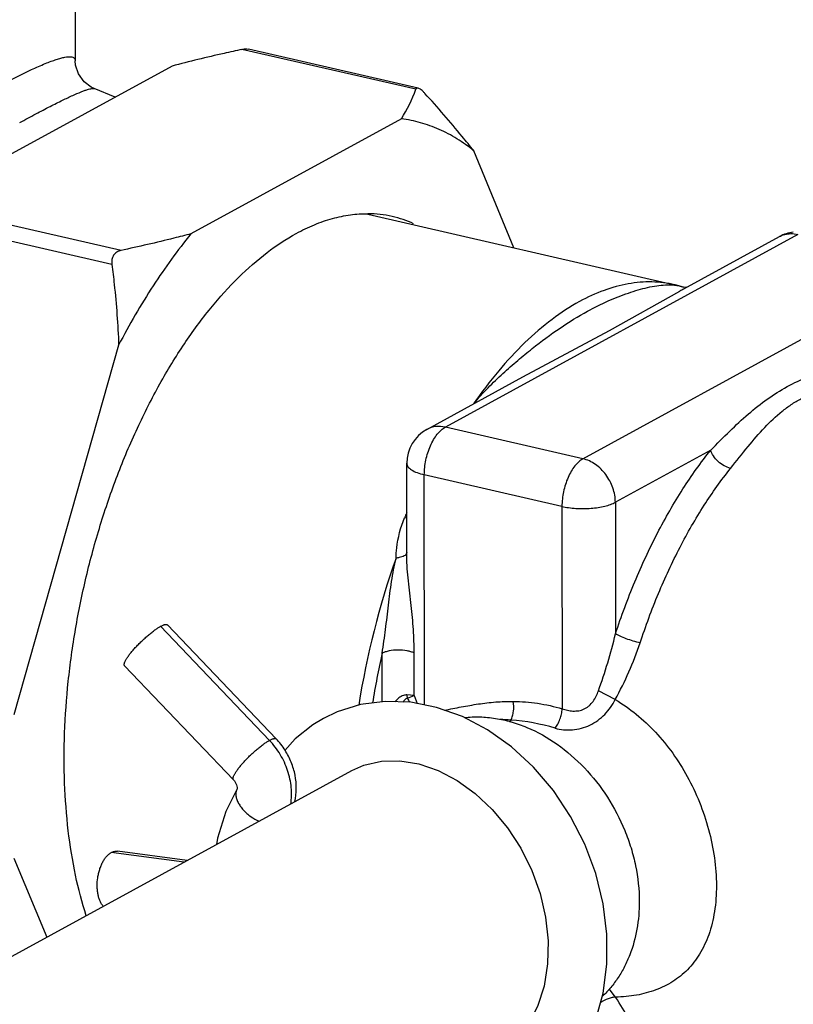
# Model space of a CAD drawing. Units: inches. Extents: x 2.7 to 13.3, y 0.4 to 13.7.
# Drawn here: x 7.6 to 7.9, y 6.1 to 6.4 of the extents above; entities that cross this region are included whole.
import ezdxf

# ---------------------------------------------------------------- set-up
doc = ezdxf.new("R2010")
doc.units = ezdxf.units.IN
doc.header["$LTSCALE"] = 1.21
doc.header["$MEASUREMENT"] = 0
doc.layers.add('12_COMPONENTS', color=7, linetype='CONTINUOUS')

msp = doc.modelspace()

# ---------------------------------------------------------------- linework, layer by layer
at = {"layer": '12_COMPONENTS', "linetype": 'Continuous'}
for p, q in [((7.6506195973, 6.4541645411), (7.6507026338, 6.3792550952)), ((7.756498722000001, 6.3703759737), (7.7024982315, 6.382785533300001)), ((7.7572200564, 6.370758642), (7.704476934600001, 6.3828792526)), ((7.6807659669, 6.377604322000001), (7.6153858335, 6.3418539122)), ((7.6630574363, 6.3679211477), (7.656576802000001, 6.370609960099999)), ((7.7520264685, 6.3612283329), (7.6866463351, 6.325477923099999)), ((7.7870095035, 6.3211281974), (7.7745370527, 6.3512587729)), ((7.664914070499999, 6.320296711799999), (7.61091358, 6.3327062714)), ((7.7415942105, 6.3315648394), (7.8369727172, 6.3096464224)), ((7.662084664400001, 6.3159431752), (7.608084174, 6.3283527348)), ((7.8752542762, 6.325300235199999), (7.7656856054, 6.2653871595)), ((7.8397360622, 6.308329840700001), (7.869509503300001, 6.324610210099999)), ((7.8084419064, 6.255561566), (7.9180105771, 6.3154746418)), ((7.8167361009, 6.2954002538), (7.838563327, 6.307675990800001)), ((7.8396675199, 6.3089174535), (7.8371013203, 6.3096166074)), ((7.8403897524, 6.308819977000001), (7.8397133218, 6.308903056)), ((7.8397250473, 6.3083238167), (7.8397355538, 6.3083295627)), ((7.8406883021, 6.3088505335), (7.8403897524, 6.308819977000001)), ((7.789712258300001, 6.280976512200001), (7.8167361009, 6.2954002538)), ((7.6641851121, 6.2909173986), (7.6316026876, 6.1759352597)), ((7.7599408326, 6.2646971344), (7.7897128598, 6.280976730599999)), ((7.8084419064, 6.255561566), (7.7656856054, 6.2653871595)), ((7.848128644, 6.2582240712), (7.818514648400001, 6.242030887999999)), ((7.7537301235, 6.2252195808), (7.7536980487, 6.2541550839)), ((7.801912929099999, 6.2407658923), (7.7591566282, 6.2505914857)), ((7.759235946, 6.179036760800001), (7.7591566282, 6.2505914857)), ((7.801912929099999, 6.2407658923), (7.801982681799999, 6.177840110700001)), ((7.818514648400001, 6.242030887999999), (7.8185599485, 6.2011644564)), ((7.7537745933, 6.2370540951), (7.753022270700001, 6.2372028002)), ((7.7537510592, 6.2264036591), (7.7533964263, 6.225732309800001)), ((7.7110454531, 6.1680473001), (7.6772338022, 6.203486771900001)), ((7.7131417999, 6.168515836699999), (7.679330149, 6.2039553085)), ((7.7460853128, 6.180045856900001), (7.746068597000001, 6.1951255933)), ((7.756000703200001, 6.1819898869), (7.7559860492, 6.195209680700001)), ((7.666019600399999, 6.1912541894), (7.6998312514, 6.1558147177)), ((7.756000703300001, 6.1819897877), (7.753738315, 6.182169566900001)), ((7.753933128099999, 6.181186043099999), (7.756000424600001, 6.181989841900001)), ((7.756000703200001, 6.1819898869), (7.756917115499999, 6.1794875751)), ((7.818492250399999, 6.180706785700001), (7.813251547999999, 6.1834116242)), ((7.5419857277, 6.0522587325), (7.736671881, 6.1587147675)), ((7.7010598945, 6.153086647899999), (7.7010427078, 6.153058325599999)), ((7.6845161872, 6.1301955931), (7.6618960187, 6.1331872391)), ((7.6854690951, 6.1307166512), (7.663785417200001, 6.1335844409)), ((7.631652048899999, 6.1314051751), (7.6418175645, 6.1068476251)), ((7.818592441900001, 6.088240996000001), (7.8165815537, 6.0907828657))]:
    msp.add_line(p, q, dxfattribs=at)
for points in [[(7.6565757307, 6.3706101579), (7.6556939199, 6.371014597799999), (7.653431509500001, 6.3726875103), (7.6516631154, 6.3751653623), (7.6508017406, 6.3779238584), (7.650702656900001, 6.379252182799999)], [(7.788472223899999, 6.0520948223), (7.792585738, 6.0546169535), (7.798866288999999, 6.059721110700001), (7.8043341379, 6.065891364500001), (7.8088559225, 6.073002261), (7.8123324518, 6.080911238500001), (7.8146945641, 6.089468983200001), (7.8158953772, 6.098509399199999), (7.81591256, 6.1078480216), (7.814750936, 6.1172955558), (7.8124410735, 6.1266606303), (7.809036703899999, 6.1357568523), (7.804610808500001, 6.1444071814), (7.7992543788, 6.1524425616), (7.7930755173, 6.1597038662), (7.7862048689, 6.166039477000001), (7.7787909913, 6.17131694), (7.7709942225, 6.1754299528), (7.7629839109, 6.178300641), (7.7549205087, 6.1798843352), (7.746961821599999, 6.1801621846), (7.73928087, 6.1791427908), (7.732056832200001, 6.1768743314), (7.727853333200001, 6.1748638622)], [(7.7278695707, 6.1748727423), (7.724545299400001, 6.1728539739), (7.719056177300001, 6.168482643), (7.715837348200001, 6.1649413825)], [(7.7366718852, 6.158714759900001), (7.7403936873, 6.1603681434), (7.7458340938, 6.1616186695), (7.751563824400001, 6.1617297085), (7.7574800782, 6.1607312697), (7.7634441491, 6.1586561954), (7.7693115489, 6.1555540905), (7.7749408298, 6.1514934296), (7.7801964863, 6.1465612359), (7.7849542231, 6.1408581773), (7.789096380399999, 6.134503518), (7.792511387799999, 6.127645593), (7.7951081845, 6.1204492837), (7.7968200777, 6.113089734500001), (7.7976072193, 6.1057376677), (7.7974520471, 6.098555951900001), (7.7963563373, 6.091705241900001), (7.7943410346, 6.0853396579), (7.791446105099999, 6.0796072382), (7.7877194789, 6.074632880499999), (7.7831970922, 6.0705162444), (7.779637959900001, 6.068235329)], [(7.7009859573, 6.1529441416), (7.6974995913, 6.1459161517), (7.6949183732, 6.137688971499999), (7.6946130322, 6.1357166333)]]:
    msp.add_lwpolyline(points, dxfattribs=at)
for centre, radius, start, end in [((7.714829115700001, 6.385081060399999), 0.0441881847, 327.3300591842, 340.5622066944001), ((7.7413535617, 6.2967307075), 0.0350027849, 77.0983392374, 89.559379903), ((7.741372185099999, 6.2969474027), 0.0347874153, 65.4465850926, 77.0485494405), ((7.8752674499, 6.3140793536), 0.0120021824, 97.0354581851, 118.6739704862), ((7.8861593103, 6.223701909600001), 0.0965247323, 118.7546539144, 119.544292881), ((7.7656975659, 6.254169108999999), 0.0119990193, 118.6698763629, 180.1060060802), ((7.9631855529, 6.149211783999999), 0.227839909, 156.8479855068, 157.2819483436), ((7.991415243400001, 6.139201129500001), 0.2557513, 160.4799476892, 171.0407595662), ((7.9908692441, 6.1393508086), 0.2510740596, 167.1649641093, 170.7602205005), ((7.7480525604, 6.1805091613), 0.0059193957, 6.5661250018, 16.2900705656), ((7.7754369629, 6.190245792000001), 0.0233343946, 202.8469188615, 206.3323721669), ((7.7801314634, 6.096957757899999), 0.0776393022, 85.6275179193, 88.0684935169), ((7.763458479700001, 6.1816517791), 0.0237363997, 340.5524459296, 342.1376650012), ((7.7810840382, 6.108888361699999), 0.0656709504, 73.4277635067, 85.66263027149999), ((7.696706420499999, 6.1528636552), 0.022696062, 32.2675705286, 43.6018365324), ((7.7038025852, 6.1514022587), 0.003218621, 149.0456326214, 151.3203702414), ((7.714841574199999, 6.1578407324), 0.0165314948, 234.7865332087, 244.7523666138)]:
    msp.add_arc(centre, radius, start, end, dxfattribs=at)
for points, knots in [([(7.6262717096, 6.370927487), (7.628197714400001, 6.371980580900001), (7.6317911941, 6.3738968875), (7.6368267986, 6.376394600299999), (7.6405485237, 6.3780612925), (7.643125883, 6.379075212), (7.6447412903, 6.379642598999999), (7.6461548626, 6.380065614299999), (7.6473693343, 6.3803477943), (7.6483888107, 6.380494659199999), (7.6492202351, 6.3805104339), (7.6498738728, 6.3803999473), (7.6502940753, 6.380181750599999), (7.650513145, 6.3799414642), (7.6506657962, 6.379662600800001), (7.650702440700001, 6.3794181841), (7.650702652300001, 6.3792550148)], [0, 0, 0, 0, 0.2422972543, 0.4494625462, 0.6203612233, 0.6922017422, 0.7551209490999999, 0.8092962183, 0.8549916132, 0.8926285496999999, 0.9227997036, 0.9464395225, 0.9652027115999999, 0.9736400665999999, 0.9819892689, 1, 1, 1, 1]), ([(7.7024982315, 6.382785533300001), (7.700641964, 6.382386352999999), (7.6933686823, 6.380785246699999), (7.6861281534, 6.3790312272), (7.6807659669, 6.377604322000001)], [0, 0, 0, 0, 0.2549451846, 1, 1, 1, 1]), ([(7.7024982315, 6.382785533300001), (7.7028544589, 6.382862138099999), (7.7035110359, 6.382966536000001), (7.704184745499999, 6.3829456736), (7.704476566399999, 6.3828789408)], [0, 0, 0, 0, 0.5489790728, 1, 1, 1, 1]), ([(7.6334379463, 6.3600347841), (7.6351142253, 6.360951431799999), (7.6382673999, 6.3626551299), (7.642707310800001, 6.3649780665), (7.6465314157, 6.3668959335), (7.649727726, 6.3684067489), (7.6520063007, 6.3693952012), (7.6535190889, 6.3699774396), (7.6544160386, 6.3702863255), (7.6551620978, 6.3705033438), (7.6557621756, 6.37063191), (7.6562183464, 6.370676564), (7.656478534, 6.3706483927), (7.656575870299999, 6.3706101565)], [0, 0, 0, 0, 0.2240878833, 0.4203576721, 0.5877086009, 0.7258275975, 0.8349913538, 0.8789185862000001, 0.9159271027, 0.9462164784, 0.9700326801000001, 0.987734102, 1, 1, 1, 1]), ([(7.757220291499999, 6.370758191599999), (7.757137273, 6.3707771402), (7.7569788441, 6.3707959591), (7.756753943, 6.370734204400001), (7.756589092, 6.370582008), (7.7565243541, 6.370448389500001), (7.756498722000001, 6.3703759737)], [0, 0, 0, 0, 0.2814394265, 0.5176579578, 0.7461089775, 1, 1, 1, 1]), ([(7.759334346, 6.3691201234), (7.759145977999999, 6.3693289996), (7.7587785882, 6.3697144059), (7.758225147999999, 6.3702095427), (7.7577178406, 6.370567399500001), (7.757376408200001, 6.3707225587), (7.757220291499999, 6.370758191599999)], [0, 0, 0, 0, 0.3120870923, 0.5904163176, 0.8223226162, 1, 1, 1, 1]), ([(7.7745370527, 6.3512587729), (7.7733390694, 6.3527644831), (7.768413245, 6.3588374367), (7.7632822979, 6.364742345), (7.759334346, 6.3691201234)], [0, 0, 0, 0, 0.2460804302, 1, 1, 1, 1]), ([(7.7745370527, 6.3512587729), (7.7728674452, 6.352613690399999), (7.769413870399999, 6.355085516799999), (7.763853781900001, 6.3580377512), (7.758045505599999, 6.3601389089), (7.7540396261, 6.3609626721), (7.7520264685, 6.3612283329)], [0, 0, 0, 0, 0.2588557103, 0.509654102, 0.7555420916, 1, 1, 1, 1]), ([(7.719356092000001, 6.3255900696), (7.721188497000001, 6.3265920441), (7.7248614383, 6.328366477599999), (7.7305029723, 6.330329792100001), (7.736087727999999, 6.3315005087), (7.7398034115, 6.331748452), (7.74162274, 6.3317324574)], [0, 0, 0, 0, 0.2684963713, 0.5232157577000001, 0.7660945466, 1, 1, 1, 1]), ([(7.6541179478, 6.1134849407), (7.6527832966, 6.117635151900001), (7.6505128626, 6.1263972986), (7.6483063763, 6.1402218178), (7.6472061416, 6.1550020443), (7.6472297102, 6.1705079645), (7.648376706000001, 6.1865001328), (7.6506292877, 6.202729774400001), (7.6539525158, 6.2189442253), (7.6582948287, 6.2348907254), (7.663588589500001, 6.250320734400001), (7.669751003200001, 6.264994189299999), (7.676686064199999, 6.2786833582), (7.6842866705, 6.2911766202), (7.6924363328, 6.3022808905), (7.7010129611, 6.311828921799999), (7.7098880413, 6.3196703273), (7.7161964456, 6.3238623482), (7.719356092000001, 6.3255900696)], [0, 0, 0, 0, 0.0557046405, 0.1154106222, 0.1786642698, 0.2448788253, 0.3133675402, 0.3833734328, 0.4540958033, 0.5247134147, 0.5944074205, 0.6623859539, 0.727907911, 0.7903093325, 0.8490332572, 0.9036618783, 0.953985558, 1, 1, 1, 1]), ([(7.6866463351, 6.325477923099999), (7.6824491167, 6.3203296086), (7.6743930917, 6.3091406798), (7.6674859399, 6.2972194574), (7.6641851121, 6.2909173986)], [0, 0, 0, 0, 0.4828538007, 1, 1, 1, 1]), ([(7.6866463351, 6.325477923099999), (7.6848852838, 6.3250092984), (7.677673874, 6.3231479601), (7.6704135601, 6.3214793475), (7.664914070499999, 6.320296711799999)], [0, 0, 0, 0, 0.2446894397, 1, 1, 1, 1]), ([(7.8695094872, 6.3246102396), (7.8697138399, 6.324722016799999), (7.870557646699999, 6.3251329611), (7.8714795644, 6.3253803563), (7.8721787952, 6.325469835700001)], [0, 0, 0, 0, 0.2483587223, 1, 1, 1, 1]), ([(7.8721787952, 6.325469835700001), (7.872428720599999, 6.3255018182), (7.8734561197, 6.3255837857), (7.874496230399999, 6.3254744376), (7.8752542762, 6.325300235199999)], [0, 0, 0, 0, 0.2446798194, 1, 1, 1, 1]), ([(7.664914070499999, 6.320296711799999), (7.664457840599999, 6.320198602), (7.6635664887, 6.319862092899999), (7.662527763, 6.3188437375), (7.6620162516, 6.317446245), (7.6620203883, 6.316444544199999), (7.662084664400001, 6.3159431752)], [0, 0, 0, 0, 0.2438081203, 0.4854571603, 0.735914031, 1, 1, 1, 1]), ([(7.662084664400001, 6.3159431752), (7.6623496033, 6.313876590800001), (7.6633320797, 6.3055616696), (7.6639598775, 6.2972026912), (7.6641851121, 6.2909173986)], [0, 0, 0, 0, 0.2488404986, 1, 1, 1, 1]), ([(7.8369726202, 6.3096460002), (7.8346476934, 6.310179960299999), (7.829797370800001, 6.31076732), (7.822334954700001, 6.310137246900001), (7.8147384171, 6.308032002000001), (7.8098292451, 6.3057626484), (7.8073848067, 6.3044260088)], [0, 0, 0, 0, 0.2332011952, 0.4735938667, 0.7276401826000001, 1, 1, 1, 1]), ([(7.809879598099999, 6.3014268498), (7.8119668438, 6.3025681736), (7.81611431, 6.3046326813), (7.8214124536, 6.306734189199999), (7.825539555700001, 6.3080432447), (7.8284809424, 6.3088109412), (7.831299801799999, 6.3093607985), (7.833147582100001, 6.3095609137), (7.8340430563, 6.3096016049)], [0, 0, 0, 0, 0.2778536558, 0.5404442743, 0.6647891251, 0.7833872165000001, 0.8953018519, 1, 1, 1, 1]), ([(7.8340430563, 6.3096016049), (7.8350016125, 6.3096451626), (7.8369075708, 6.3096025775), (7.838773330900001, 6.3091968653), (7.8396674287, 6.308917471900001)], [0, 0, 0, 0, 0.5060146438, 1, 1, 1, 1]), ([(7.8073848067, 6.3044260088), (7.804407461799999, 6.3027979714), (7.7984617118, 6.298883412), (7.790061645, 6.291606283099999), (7.7819192299, 6.282781654500001), (7.7768991946, 6.2761678732), (7.7744474464, 6.272647245)], [0, 0, 0, 0, 0.2206458431, 0.4609420285, 0.7210408979999999, 1, 1, 1, 1]), ([(7.7744740365, 6.2726488615), (7.7759051936, 6.2743687033), (7.7788517161, 6.2776190563), (7.7834839493, 6.2820618099), (7.788080892999999, 6.2860836608), (7.7939330951, 6.290872235299999), (7.8010483878, 6.296167943099999), (7.806953278300001, 6.2998267138), (7.809879598099999, 6.3014268498)], [0, 0, 0, 0, 0.1464506204, 0.2867948692, 0.4199124691, 0.5461481095, 0.7816922379000001, 1, 1, 1, 1]), ([(7.848128644, 6.2582240712), (7.8500956945, 6.2602196657), (7.8538966797, 6.2640806014), (7.8596803014, 6.269485610299999), (7.865592677, 6.2741873961), (7.8718183215, 6.2781048378), (7.8783778413, 6.2811915803), (7.8851356361, 6.2834713001), (7.8918497004, 6.2849975947), (7.8963074139, 6.285578703), (7.898469323600001, 6.2857507805)], [0, 0, 0, 0, 0.1427371107, 0.2759762967, 0.4030082923, 0.5269414565, 0.6497821781, 0.7714071495999999, 0.8895249108, 1, 1, 1, 1]), ([(7.8543137525, 6.2525728736), (7.8561192077, 6.254827135599999), (7.859527176399999, 6.2591728829), (7.8646950444, 6.2652505209), (7.8692509339, 6.2695891715), (7.873119237899999, 6.2724509025), (7.877123536, 6.2748915352), (7.882495456900001, 6.277204463099999), (7.8892222576, 6.2787960951), (7.8958345465, 6.2793325151), (7.9001457948, 6.2790598686), (7.9021804548, 6.2787467912)], [0, 0, 0, 0, 0.1498822224, 0.286604504, 0.4137625747, 0.4752211849, 0.5359986196000001, 0.6568288847, 0.7768987922, 0.8931671595, 1, 1, 1, 1]), ([(7.7591566282, 6.2505914857), (7.7591549311, 6.252122399), (7.759508519700001, 6.255203177699999), (7.7606589276, 6.2588540238), (7.7619867923, 6.2614815659), (7.763102439400001, 6.263139101799999), (7.7643169223, 6.2644623943), (7.765227028200001, 6.2651364056), (7.7656856054, 6.2653871595)], [0, 0, 0, 0, 0.2738593419, 0.5502554146, 0.6799760893000001, 0.7994526456000001, 0.9065038732999999, 1, 1, 1, 1]), ([(7.7656856054, 6.2653871595), (7.764705768400001, 6.2656123305), (7.762705368400001, 6.2657570204), (7.7607796149, 6.2651559787), (7.7599408133, 6.264697169600001)], [0, 0, 0, 0, 0.5125657054, 1, 1, 1, 1]), ([(7.8185599485, 6.2011644564), (7.8203554989, 6.206627981), (7.824287802000001, 6.2172428378), (7.831267548600001, 6.2323104385), (7.8391181813, 6.2460156724), (7.8450416513, 6.2543697187), (7.848128644, 6.2582240712)], [0, 0, 0, 0, 0.267173414, 0.5252784894, 0.7705883118000001, 1, 1, 1, 1]), ([(7.8543137525, 6.2525728736), (7.8536164257, 6.252743315599999), (7.852224849500001, 6.2533260484), (7.850401044600001, 6.254650625599999), (7.848948878400001, 6.2563002776), (7.8483042219, 6.2575861219), (7.848128644, 6.2582240712)], [0, 0, 0, 0, 0.2476624726, 0.513319469, 0.7717215051999999, 1, 1, 1, 1]), ([(7.8084419064, 6.255561566), (7.807983293099999, 6.2553107924), (7.807073162999999, 6.254636666100001), (7.8058585717, 6.253313363099999), (7.804742972000001, 6.2516557513), (7.803415161599999, 6.249028239199999), (7.802264801000001, 6.245377468099999), (7.8019112321, 6.242296762400001), (7.801912929099999, 6.2407658923)], [0, 0, 0, 0, 0.0935035124, 0.2005630915, 0.3200392624, 0.4497574014, 0.7261483304, 1, 1, 1, 1]), ([(7.818514648400001, 6.242030887999999), (7.8185129724, 6.2435428278), (7.8179527534, 6.2466301694), (7.8157720212, 6.250746857), (7.8125389369, 6.2539621505), (7.8098145823, 6.2552461188), (7.8084419064, 6.255561566)], [0, 0, 0, 0, 0.2519588672, 0.5120000698, 0.7652865937000001, 1, 1, 1, 1]), ([(7.7536980324, 6.2541470185), (7.753699173999999, 6.253968641599999), (7.7537715894, 6.2535923172), (7.7540697387, 6.253062412899999), (7.7545418729, 6.252559055700001), (7.7554555835, 6.251882248899999), (7.7570074458, 6.2511641155), (7.7583876339, 6.2507682041), (7.7591566282, 6.2505914857)], [0, 0, 0, 0, 0.0776827018, 0.1630801835, 0.2615392065, 0.3760843722, 0.6563829283, 1, 1, 1, 1]), ([(7.8261982016, 6.1983174363), (7.8279055163, 6.203512476), (7.831644585199999, 6.2136056634), (7.8382812743, 6.2279327689), (7.8457461115, 6.240964428300001), (7.851378456900001, 6.2489079269), (7.8543137525, 6.2525728736)], [0, 0, 0, 0, 0.2671743599, 0.5252785802000001, 0.7705873531, 1, 1, 1, 1]), ([(7.801912929099999, 6.2407658923), (7.802602083099999, 6.240607521499999), (7.804046154400001, 6.240348875700001), (7.8070581179, 6.2400473873), (7.8101407887, 6.2400639546), (7.8131369557, 6.2403967824), (7.8151813101, 6.2407900378), (7.816971300000001, 6.2413138609), (7.818044600299999, 6.2417738617), (7.818514648400001, 6.242030887999999)], [0, 0, 0, 0, 0.1253774829, 0.2597210856, 0.5364014399, 0.6697845009000001, 0.7938852503, 0.9050106376, 1, 1, 1, 1]), ([(7.750363349500001, 6.224657036), (7.7503886714, 6.2257204903), (7.7506902102, 6.2300001304), (7.7517769096, 6.234228330900001), (7.753022270700001, 6.2372028002)], [0, 0, 0, 0, 0.2480536675, 1, 1, 1, 1]), ([(7.746068597000001, 6.1951255932), (7.7464368365, 6.1975973602), (7.7471297223, 6.2025579565), (7.7480160272, 6.2100062284), (7.748756192999999, 6.2161964087), (7.749568776599999, 6.2210735524), (7.7500791811, 6.2234711845), (7.750363349500001, 6.224657036)], [0, 0, 0, 0, 0.2511263475, 0.5032686265999999, 0.7537797739000001, 0.8774614262, 1, 1, 1, 1]), ([(7.7533964263, 6.225732309800001), (7.7532487775, 6.2255938042), (7.7528658319, 6.2253403612), (7.7521719732, 6.2250478935), (7.7513186309, 6.2248118362), (7.7506950699, 6.224702077999999), (7.750363349500001, 6.224657036)], [0, 0, 0, 0, 0.1864454047, 0.4176688921, 0.6916925262000001, 1, 1, 1, 1]), ([(7.7559860492, 6.195209680700001), (7.7559833531, 6.1976413138), (7.7558195207, 6.202575732100001), (7.755241171000001, 6.2087567498), (7.754645879400001, 6.2137765218), (7.7540464204, 6.2188426275), (7.753732976699999, 6.2226697112), (7.753730150499999, 6.225219577000001)], [0, 0, 0, 0, 0.2422877742, 0.4915332513, 0.6183528191, 0.7459315342, 1, 1, 1, 1]), ([(7.666019600399999, 6.1912541894), (7.665985836799999, 6.1912895785), (7.6659291488, 6.191380326900001), (7.6658930401, 6.1915489415), (7.665899530700001, 6.1917508251), (7.665937526900001, 6.191938256499999), (7.6659860568, 6.1921048168), (7.6660526277, 6.1922964471), (7.6661624096, 6.192555623200001), (7.666328647899999, 6.1928868086), (7.6665330939, 6.193246608), (7.6667746903, 6.1936330089), (7.6671584291, 6.194200702100001), (7.6677220876, 6.1949563878), (7.6684946091, 6.1958996779), (7.6693680607, 6.1968846282), (7.6703209798, 6.1978879211), (7.6713300098, 6.198885270599999), (7.6723713315, 6.199851881900001), (7.673419393400001, 6.2007647169), (7.674448418, 6.201601936), (7.6754339183, 6.2023428793), (7.6763517641, 6.2029701215), (7.6769492336, 6.2033311674), (7.6772338022, 6.203486771900001)], [0, 0, 0, 0, 0.0085920272, 0.0182886744, 0.029884781, 0.0438414516, 0.0517735196, 0.0603530348, 0.07946248730000001, 0.1011653686, 0.1254158282, 0.1521302745, 0.1811980445, 0.2457640277, 0.3176492206, 0.3953213839, 0.4769629127, 0.5606746986, 0.6445029228, 0.7265056773, 0.8047792067, 0.8774879818000001, 0.9430264419, 1, 1, 1, 1]), ([(7.6772338022, 6.203486771900001), (7.6773615221, 6.2035566102), (7.6776063063, 6.2036841645), (7.677961599600001, 6.2038469508), (7.678283063099999, 6.2039702015), (7.678568822100001, 6.204053307300001), (7.6788176376, 6.2040956619), (7.679029062300001, 6.2040966734), (7.6792035604, 6.2040543398), (7.6792953313, 6.2039918024), (7.679330149, 6.2039553084)], [0, 0, 0, 0, 0.1940649473, 0.3678350631, 0.5207489757, 0.6526563139, 0.7639788486, 0.8562265298, 0.9327567146, 1, 1, 1, 1]), ([(7.813251547999999, 6.1834116242), (7.8142775635, 6.186308434600001), (7.8162139068, 6.192177832), (7.8178559102, 6.1981397173), (7.8185599485, 6.2011644564)], [0, 0, 0, 0, 0.4973740852, 1, 1, 1, 1]), ([(7.8261982016, 6.1983174362), (7.825486336699999, 6.1984836982), (7.8240375702, 6.198883596799999), (7.8219530507, 6.1995882288), (7.8203203199, 6.2002470837), (7.8192185934, 6.200781015700001), (7.8187590344, 6.2010380846), (7.8185599485, 6.2011644564)], [0, 0, 0, 0, 0.2682117085, 0.5509225946, 0.8070572799, 0.9134825721, 1, 1, 1, 1]), ([(7.818492336, 6.1807066889), (7.820001437799999, 6.1835375372), (7.8228262565, 6.1893004591), (7.8251974752, 6.195272448200001), (7.8261982016, 6.1983174363)], [0, 0, 0, 0, 0.500214991, 1, 1, 1, 1]), ([(7.7559860492, 6.195209680700001), (7.7556719396, 6.1953659169), (7.7549487414, 6.195632187899999), (7.7532796335, 6.1960118824), (7.7509798412, 6.1961710961), (7.7486917999, 6.195975865399999), (7.7470608024, 6.1955672291), (7.746365646799999, 6.1952880226), (7.746068597000001, 6.1951255932)], [0, 0, 0, 0, 0.103557604, 0.2262281051, 0.5044919392, 0.7802822424, 0.900061773, 1, 1, 1, 1]), ([(7.753738315, 6.182169566900001), (7.753387821, 6.1821721171), (7.7524831297, 6.1820056699), (7.751186718400001, 6.1812600038), (7.7503712728, 6.1804832576), (7.7499922515, 6.1800591711)], [0, 0, 0, 0, 0.238427477, 0.6130937733, 1, 1, 1, 1]), ([(7.7525678734, 6.1799688544), (7.752738200900001, 6.1802396486), (7.753096049400001, 6.1807376513), (7.7536356334, 6.181141328200001), (7.7539332563, 6.181185738200001)], [0, 0, 0, 0, 0.515293943, 1, 1, 1, 1]), ([(7.801982681799999, 6.1778401239), (7.8025102307, 6.1776598078), (7.8036136622, 6.1773577226), (7.8053431128, 6.177118274600001), (7.8068405238, 6.1771857387), (7.8080200175, 6.1774600379), (7.8088741312, 6.177793192999999), (7.809674472799999, 6.178244197000001), (7.810643821799999, 6.1789908424), (7.811660008200001, 6.1801432551), (7.8125849076, 6.1817198063), (7.813049987599999, 6.182842162999999), (7.813251547999999, 6.1834116242)], [0, 0, 0, 0, 0.1166402845, 0.2386539493, 0.3640563108, 0.4275362159, 0.4912897516, 0.5551929797, 0.6190740954, 0.7465235098, 0.8736173784000001, 1, 1, 1, 1]), ([(7.7653625123, 6.1774422665), (7.7662447389, 6.177595245599999), (7.7680033297, 6.1779299563), (7.7715199401, 6.178617600599999), (7.775945644, 6.1794097636), (7.7813411372, 6.180050419600001), (7.784980228999999, 6.1801868008), (7.786809267100001, 6.1801680014)], [0, 0, 0, 0, 0.1240285861, 0.2479488928, 0.4963659133, 0.7466304723999999, 1, 1, 1, 1]), ([(7.7860507359, 6.1743712285), (7.7862609392, 6.1747772233), (7.786607388999999, 6.1756731736), (7.7870069941, 6.1776123661), (7.7869812478, 6.1791605935), (7.7868092375, 6.1801679853)], [0, 0, 0, 0, 0.2314268215, 0.4826773654, 1, 1, 1, 1]), ([(7.786809267100001, 6.1801680014), (7.789334372100001, 6.180142205599999), (7.794468274500001, 6.179745882200001), (7.7994906752, 6.178599287000001), (7.801982681799999, 6.177840110700001)], [0, 0, 0, 0, 0.4922184276, 1, 1, 1, 1]), ([(7.799814967100001, 6.1718313997), (7.8006506057, 6.1715836435), (7.8024295713, 6.171256455599999), (7.8051817156, 6.171241789400001), (7.8079708641, 6.1717238879), (7.8106467951, 6.1727159537), (7.8130954447, 6.1741891596), (7.815950326599999, 6.1766861654), (7.8176076738, 6.1790435365), (7.8184907458, 6.180707586)], [0, 0, 0, 0, 0.1167695062, 0.2406011562, 0.3669953771, 0.4938822494, 0.6207574138, 0.7476164798999999, 1, 1, 1, 1]), ([(7.818492336, 6.1807066889), (7.8207711574, 6.1793485571), (7.8251790792, 6.176254623999999), (7.8332283073, 6.1687111917), (7.839846725, 6.1593775305), (7.8447986026, 6.1488833012), (7.8476520749, 6.1403944202), (7.8494578903, 6.1316842524), (7.849902885900001, 6.125801725900001), (7.8499070416, 6.122911889299999)], [0, 0, 0, 0, 0.1162163599, 0.2349143118, 0.4820782231, 0.6112094188, 0.7425284651999999, 0.8734009928, 1, 1, 1, 1]), ([(7.7716324897, 6.175128307), (7.7732082044, 6.175307528899999), (7.776429226799999, 6.175442715), (7.7813045558, 6.1749884327), (7.7862137067, 6.1738875761), (7.7927966311, 6.1715508142), (7.8007428001, 6.167068695), (7.8092147858, 6.159670949400001), (7.8163335148, 6.150576553400001), (7.8208424747, 6.1419556929), (7.8234516875, 6.134671487799999), (7.8253262635, 6.1273434736), (7.825935027000001, 6.1217015862), (7.8259391457, 6.1179860134)], [0, 0, 0, 0, 0.0542654331, 0.1098980117, 0.1670957103, 0.2259593074, 0.3484407281, 0.4766008787, 0.6084568461, 0.7414172498, 0.8075146891, 0.8728604887, 1, 1, 1, 1]), ([(7.799814947200001, 6.1718314024), (7.8001247453, 6.172229674800001), (7.800688365, 6.1731275499), (7.8013394438, 6.174611942799999), (7.8017933388, 6.1762050798), (7.801950379400001, 6.177300868200001), (7.8019826826, 6.1778401237)], [0, 0, 0, 0, 0.2339916522, 0.4888274909000001, 0.74947722, 1, 1, 1, 1]), ([(7.6998312514, 6.1558147177), (7.6997974878, 6.1558501067), (7.699740799700001, 6.1559408551), (7.699704691, 6.1561094696), (7.6997111817, 6.1563113533), (7.699749177799999, 6.1564987846), (7.6997977077, 6.156665345), (7.6998642787, 6.1568569752), (7.6999740606, 6.157116151399999), (7.7001402988, 6.1574473368), (7.7003447448, 6.1578071362), (7.7005863412, 6.158193537100001), (7.70097008, 6.1587612302), (7.7015337385, 6.159516916), (7.70230626, 6.160460206000001), (7.7031797116, 6.1614451564), (7.7041326307, 6.162448449299999), (7.705141660800001, 6.1634457988), (7.7061829824, 6.1644124101), (7.7072310444, 6.1653252451), (7.708260069, 6.166162464299999), (7.709245569199999, 6.1669034076), (7.7101634151, 6.167530649700001), (7.710760884500001, 6.1678916956), (7.7110454531, 6.1680473001)], [0, 0, 0, 0, 0.0085920271, 0.0182886741, 0.0298847802, 0.0438414504, 0.0517735182, 0.0603530332, 0.0794624853, 0.1011653662, 0.1254158255, 0.1521302715, 0.1811980413, 0.2457640243, 0.317649217, 0.3953213805, 0.4769629096, 0.5606746958, 0.6445029205, 0.7265056755, 0.8047792054999999, 0.8774879811, 0.9430264415999999, 1, 1, 1, 1]), ([(7.7110454531, 6.1680473001), (7.7111731712, 6.1681171374), (7.711417951900001, 6.16824469), (7.711773240499999, 6.1684074746), (7.7120947003, 6.168530725), (7.712380456900001, 6.1686138316), (7.7126292711, 6.168656188300001), (7.7128406956, 6.1686572032), (7.7130151944, 6.1686148748), (7.7131069679, 6.168552342000001), (7.713141787100001, 6.168515850099999)], [0, 0, 0, 0, 0.1940636594, 0.3678329653, 0.5207465598, 0.6526540583, 0.7639771733, 0.8562256937, 0.9327566379000001, 1, 1, 1, 1]), ([(7.7176561151, 6.1482516447), (7.717928330199999, 6.149941298), (7.717987067899999, 6.15258034), (7.7174489222, 6.1560558607), (7.7164847673, 6.159575768), (7.714547666100001, 6.163768007100001), (7.7123094877, 6.1667224101), (7.7110454531, 6.1680473001)], [0, 0, 0, 0, 0.2382097819, 0.3623723907, 0.4888844827, 0.745128034, 1, 1, 1, 1]), ([(7.7189479037, 6.1490010683), (7.7192375478, 6.1503352217), (7.7195280163, 6.1530923463), (7.7191228975, 6.1572442516), (7.717929301, 6.161280543999999), (7.7166473988, 6.1637931563), (7.7158973967, 6.1649804891)], [0, 0, 0, 0, 0.2459557664, 0.4951615959, 0.7469928297, 1, 1, 1, 1]), ([(7.6998312959, 6.1558146253), (7.7000425859, 6.1555929533), (7.7004241053, 6.1550844464), (7.700805335399999, 6.1542749215), (7.700965238999999, 6.1536172335), (7.7009931588, 6.1532113837), (7.7009879188, 6.153064025499999), (7.7009822063, 6.153005518300001)], [0, 0, 0, 0, 0.2955590109, 0.6080088458, 0.8579896312, 0.9432645731, 1, 1, 1, 1]), ([(7.7009788348, 6.1529469123), (7.700901774400001, 6.1528060447), (7.7007690701, 6.152515062000001), (7.700645936, 6.1520458686), (7.7005886274, 6.1515507186), (7.7005921387, 6.151027277000001), (7.7006650659, 6.1504815263), (7.7008045526, 6.1499198197), (7.7010079208, 6.1493447186), (7.7013700942, 6.148547149500001), (7.701977862000001, 6.1475460711), (7.702911884, 6.1463989195), (7.704029679700001, 6.1453081332), (7.704867058, 6.144647036699999), (7.7053091116, 6.1443343459)], [0, 0, 0, 0, 0.0463211357, 0.09177178130000001, 0.139373218, 0.1897312398, 0.2423914124, 0.2978267876, 0.3564084906, 0.4181175252, 0.5502721927, 0.6928884111, 0.8437955859999999, 1, 1, 1, 1]), ([(7.7009822063, 6.153005518300001), (7.700981685399999, 6.1530001828), (7.7009797425, 6.152981419400001), (7.7009773818, 6.1529626978), (7.7009753963, 6.152949341599999)], [0, 0, 0, 0, 0.2841866451, 1, 1, 1, 1]), ([(7.6594350447, 6.1164425258), (7.6592324437, 6.1166661223), (7.6588539561, 6.1171788454), (7.658393826699999, 6.118063853300001), (7.6580211624, 6.1190814677), (7.657744496, 6.1202112015), (7.6575706136, 6.1214301904), (7.657475783400001, 6.1231583045), (7.6575985147, 6.124926428999999), (7.6579244752, 6.1266691273), (7.6582663672, 6.127932599999999), (7.6587002949, 6.129122661799999), (7.6592143183, 6.130215650299999), (7.659799045800001, 6.1311885261), (7.660443710499999, 6.1320207628), (7.661134551699999, 6.132695399), (7.6616403287, 6.133047425599999), (7.6618960187, 6.1331872391)], [0, 0, 0, 0, 0.0489500901, 0.1027583065, 0.1613399149, 0.2243358328, 0.2911153855, 0.3608024272, 0.5048487393, 0.5771770287, 0.6482243075, 0.7169351786, 0.7824183606999999, 0.8438750548, 0.9007189041, 0.9527230234, 1, 1, 1, 1]), ([(7.6618960187, 6.1331872391), (7.662192773999999, 6.1333495073), (7.6626647372, 6.1335345596), (7.6633146389, 6.1336184364), (7.663631046799999, 6.1336048573), (7.6637854174, 6.1335844409)], [0, 0, 0, 0, 0.5179885362, 0.7615225913, 1, 1, 1, 1]), ([(7.8499070416, 6.122911889299999), (7.849909103, 6.120209114600001), (7.849554909400001, 6.1150329948), (7.847813979, 6.1078122583), (7.8449692969, 6.1016546026), (7.8411339782, 6.0966723415), (7.8364453021, 6.0928843734), (7.831032796100001, 6.0902512716), (7.8250066914, 6.0886774524), (7.82077584, 6.0882968512), (7.8185944727, 6.0882417505)], [0, 0, 0, 0, 0.1536432899, 0.2935483085, 0.4199930572, 0.5363828310000001, 0.6478087269, 0.7595538315000001, 0.8759573829, 1, 1, 1, 1]), ([(7.8259391457, 6.1179860134), (7.8259423445, 6.115100308300001), (7.8254802288, 6.1094426574), (7.823632561799999, 6.102666145), (7.8214297365, 6.0977303811), (7.8194588407, 6.0943342373), (7.817168895700001, 6.091236032999999), (7.8154307588, 6.089374606900001), (7.8145177968, 6.0885063788)], [0, 0, 0, 0, 0.2666519497, 0.5214825432, 0.6447094974, 0.7652969087, 0.8835807656, 1, 1, 1, 1]), ([(7.8185927287, 6.0882412845), (7.818220216399999, 6.088228918), (7.8174321348, 6.088118402899999), (7.815798887300001, 6.087633465900001), (7.8146060328, 6.0870134775), (7.813847852599999, 6.0865110116)], [0, 0, 0, 0, 0.2192036035, 0.4650640605, 1, 1, 1, 1]), ([(7.8263347535, 6.075130288), (7.8258104617, 6.0761450385), (7.8246667472, 6.0782327265), (7.8221065065, 6.0826165161), (7.820035446, 6.0859623426), (7.8185944727, 6.0882417505)], [0, 0, 0, 0, 0.2249980441, 0.4687853914, 1, 1, 1, 1])]:
    msp.add_open_spline(points, degree=3, knots=knots, dxfattribs=at)

doc.saveas('drawing.dxf')
